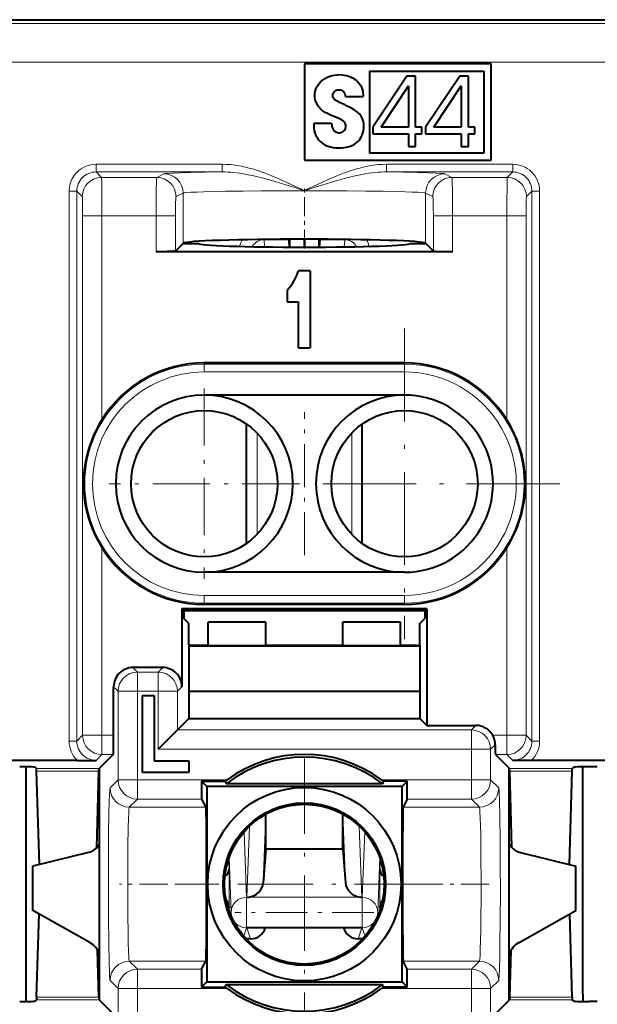
# Model space of a CAD drawing. Extents: x 0 to 420, y 0 to 297.
# Drawn here: x 286 to 301, y 130 to 156 of the extents above; entities that cross this region are included whole.
import ezdxf

# ---------------------------------------------------------------- set-up
doc = ezdxf.new("R2010")
doc.units = 0
doc.linetypes.add('DASHDOT', pattern=[18.5, 12, -3, 0.5, -3])

msp = doc.modelspace()

# ---------------------------------------------------------------- linework, layer by layer
at = {"color": 7, "lineweight": 18}
for p, q in [((275.700806, 155.620758), (311.100189, 155.620758)), ((275.990784, 154.620789), (310.810242, 154.620789)), ((291.267944, 151.96817), (287.991516, 151.96817)), ((287.991516, 151.768188), (287.991516, 151.96817)), ((291.267944, 151.768188), (291.267944, 151.96817)), ((298.809479, 151.96817), (295.533051, 151.96817)), ((295.533051, 151.768188), (295.533051, 151.96817)), ((298.809479, 151.768188), (298.809479, 151.96817)), ((291.267944, 151.768188), (287.991516, 151.768188)), ((287.991516, 151.768188), (288.13327, 151.626434)), ((289.752747, 151.718719), (289.568146, 151.626434)), ((298.809479, 151.768188), (295.533051, 151.768188)), ((297.23288, 151.626434), (297.048279, 151.718719)), ((298.809479, 151.768188), (298.667725, 151.626434)), ((289.568146, 151.626434), (288.13327, 151.626434)), ((298.667725, 151.626434), (297.23288, 151.626434)), ((287.291626, 151.268265), (287.291626, 136.987061)), ((287.491608, 151.268265), (287.291626, 151.268265)), ((287.491608, 151.268265), (287.491608, 136.987061)), ((287.491608, 151.268265), (287.633362, 151.126526)), ((290.252441, 151.218781), (290.067841, 151.126526)), ((290.252441, 151.218781), (290.252441, 149.915466)), ((296.733185, 151.126526), (296.548584, 151.218781)), ((296.548584, 151.218781), (296.548584, 149.915466)), ((299.309418, 151.268265), (299.167664, 151.126526)), ((299.309418, 151.268265), (299.309418, 136.987061)), ((299.309418, 151.268265), (299.509369, 151.268265)), ((299.509369, 151.268265), (299.509369, 136.987061)), ((288.141846, 150.626587), (287.641937, 150.626587)), ((287.641937, 150.626587), (287.641937, 137.13739)), ((288.141846, 150.626587), (288.141846, 145.332718)), ((289.550964, 150.626587), (288.141846, 150.626587)), ((289.550964, 149.696869), (289.550964, 150.626587)), ((290.05069, 150.626587), (289.550964, 150.626587)), ((290.05069, 149.713715), (290.05069, 150.626587)), ((296.750336, 149.713715), (296.750336, 150.626587)), ((297.250031, 150.626587), (296.750336, 150.626587)), ((297.250031, 149.696869), (297.250031, 150.626587)), ((298.659149, 150.626587), (297.250031, 150.626587)), ((299.159088, 150.626587), (298.659149, 150.626587)), ((298.659149, 145.332718), (298.659149, 150.626587)), ((299.159088, 137.13739), (299.159088, 150.626587)), ((292.353088, 150.015381), (292.353088, 150.008041)), ((292.353088, 150.008041), (293.003113, 150.008041)), ((292.353088, 150.008041), (292.367371, 149.822617)), ((293.003113, 150.020752), (293.003113, 150.008041)), ((293.032654, 149.816452), (293.031525, 150.014862)), ((293.383606, 149.815582), (293.382446, 150.021622)), ((293.417389, 149.815582), (293.418579, 150.021622)), ((293.768372, 149.816452), (293.769501, 150.014862)), ((293.797913, 150.020752), (293.797913, 150.008041)), ((293.797913, 150.008041), (294.447937, 150.008041)), ((294.447937, 150.008041), (294.433624, 149.822617)), ((294.447937, 150.015381), (294.447937, 150.008041)), ((290.800507, 146.775055), (290.800507, 146.806534)), ((290.800507, 146.575089), (290.800507, 146.775055)), ((290.800507, 146.775055), (296.000519, 146.775055)), ((296.000519, 146.775055), (296.000519, 146.806534)), ((296.000519, 146.575089), (296.000519, 146.775055)), ((290.800507, 146.575089), (296.000519, 146.575089)), ((292.171021, 142.355667), (292.171021, 144.987579)), ((294.630005, 142.355667), (294.630005, 144.987564)), ((288.141846, 142.010529), (288.141846, 137.13739)), ((298.659149, 137.13739), (298.659149, 142.010529)), ((290.800507, 140.768158), (290.800507, 140.568192)), ((290.800507, 140.768158), (296.000519, 140.768158)), ((296.000519, 140.768158), (296.000519, 140.568192)), ((290.800507, 140.568192), (290.800507, 140.536713)), ((290.800507, 140.568192), (296.000519, 140.568192)), ((296.000519, 140.568192), (296.000519, 140.536713)), ((289.063812, 138.780197), (288.946716, 138.897293)), ((289.604553, 138.780197), (289.72168, 138.897293)), ((289.063812, 138.780197), (289.604553, 138.780197)), ((289.063812, 138.780197), (289.063812, 138.280273)), ((289.604553, 138.780197), (289.604553, 138.280273)), ((288.563904, 138.280273), (288.446808, 138.397369)), ((290.104492, 138.280273), (290.221588, 138.397369)), ((288.563904, 138.280273), (288.563904, 135.980591)), ((288.563904, 138.280273), (289.063812, 138.280273)), ((289.063812, 138.280273), (289.063812, 136.775681)), ((289.063812, 138.280273), (289.604553, 138.280273)), ((289.604553, 136.775681), (289.604553, 138.280273)), ((290.104492, 138.280273), (289.604553, 138.280273)), ((290.104492, 137.275604), (290.104492, 138.280273)), ((297.737183, 137.275604), (297.854309, 137.3927)), ((287.491608, 136.987061), (287.641937, 137.13739)), ((287.641937, 137.13739), (288.141846, 137.13739)), ((288.446808, 137.13739), (288.141846, 137.13739)), ((288.141846, 137.13739), (288.141846, 136.637451)), ((290.104492, 137.275604), (297.737183, 137.275604)), ((297.737183, 137.275604), (297.737183, 136.775681)), ((298.290314, 137.13739), (298.659149, 137.13739)), ((298.659149, 136.637451), (298.659149, 137.13739)), ((299.159088, 137.13739), (298.659149, 137.13739)), ((299.309418, 136.987061), (299.159088, 137.13739)), ((287.491608, 136.987061), (287.291626, 136.987061)), ((298.237122, 136.775681), (298.355316, 136.89389)), ((299.309418, 136.987061), (299.509369, 136.987061)), ((287.991516, 136.487137), (288.141846, 136.637451)), ((288.438232, 136.637451), (288.141846, 136.637451)), ((289.063812, 136.775681), (289.063812, 135.980591)), ((289.604553, 136.775681), (297.737183, 136.775681)), ((298.237122, 136.775681), (297.737183, 136.775681)), ((297.737183, 136.775681), (297.737183, 135.980591)), ((298.237122, 136.775681), (298.237122, 135.980591)), ((298.362793, 136.637451), (298.659149, 136.637451)), ((298.809479, 136.487137), (298.659149, 136.637451)), ((286.443542, 136.273972), (288.071228, 136.273972)), ((286.447906, 136.202042), (288.066895, 136.202042)), ((298.729767, 136.273972), (300.357483, 136.273972)), ((298.734131, 136.202042), (300.353119, 136.202042)), ((288.354553, 135.77124), (288.563904, 135.980591)), ((288.563904, 135.980591), (289.063812, 135.980591)), ((289.063812, 135.980591), (291.39624, 135.980591)), ((289.063812, 135.980591), (289.063812, 135.480667)), ((297.737183, 135.980591), (295.404785, 135.980591)), ((297.737183, 135.980591), (298.237122, 135.980591)), ((297.737183, 135.480667), (297.737183, 135.980591)), ((298.237122, 135.980591), (298.446472, 135.77124)), ((288.854462, 135.271317), (289.063812, 135.480667)), ((290.837128, 135.271317), (288.854462, 135.271317)), ((289.063812, 135.480667), (290.732452, 135.480667)), ((297.946533, 135.271317), (295.963898, 135.271317)), ((297.737183, 135.480667), (296.068542, 135.480667)), ((297.737183, 135.480667), (297.946533, 135.271317)), ((292.333862, 133.308502), (292.399872, 135.089386)), ((294.467163, 133.308502), (294.401154, 135.089417)), ((291.905365, 132.928864), (291.973907, 134.778412)), ((294.89563, 132.928864), (294.827087, 134.778442)), ((291.89563, 132.928864), (291.832581, 134.630722)), ((294.905365, 132.928864), (294.968445, 134.630753)), ((291.444122, 133.66687), (291.426605, 133.911392)), ((291.495667, 132.539551), (291.443024, 133.959961)), ((295.305359, 132.539551), (295.358002, 133.960022)), ((295.356903, 133.66687), (295.37442, 133.911453)), ((291.444122, 133.66687), (291.444122, 132.646957)), ((295.356903, 133.66687), (295.356903, 132.646957)), ((291.437714, 132.710968), (291.444122, 132.646957)), ((291.900513, 132.928864), (291.89563, 132.928864)), ((291.89563, 132.928864), (291.89563, 132.14006)), ((291.905365, 132.928864), (291.900513, 132.928864)), ((294.846649, 132.937332), (291.954376, 132.937332)), ((294.900513, 132.928864), (294.89563, 132.928864)), ((294.905365, 132.928864), (294.900513, 132.928864)), ((294.905365, 132.928864), (294.905365, 132.14006)), ((295.363312, 132.710953), (295.356903, 132.646957)), ((291.478882, 132.488739), (291.495667, 132.539551)), ((295.322144, 132.488724), (295.305359, 132.539551)), ((291.823792, 131.922699), (291.89563, 132.14006)), ((291.900513, 132.14006), (291.89563, 132.14006)), ((291.905365, 132.14006), (291.900513, 132.14006)), ((292.000946, 131.850891), (291.905365, 132.14006)), ((294.800079, 131.850891), (294.89563, 132.14006)), ((294.900513, 132.14006), (294.89563, 132.14006)), ((294.905365, 132.14006), (294.900513, 132.14006)), ((294.977234, 131.922684), (294.905365, 132.14006)), ((289.063812, 131.062576), (288.854462, 131.271927)), ((290.837128, 131.271927), (288.854462, 131.271927)), ((297.946533, 131.271927), (295.963898, 131.271927)), ((297.737183, 131.062576), (297.946533, 131.271927)), ((290.732452, 131.062576), (289.063812, 131.062576)), ((289.063812, 130.562653), (289.063812, 131.062576)), ((296.068542, 131.062576), (297.737183, 131.062576)), ((297.737183, 131.062576), (297.737183, 130.562653)), ((288.563904, 130.562653), (288.354553, 130.772003)), ((298.237122, 130.562653), (298.446472, 130.772003)), ((288.563904, 129.767563), (288.563904, 130.562653)), ((289.063812, 130.562653), (288.563904, 130.562653)), ((289.063812, 129.767563), (289.063812, 130.562653)), ((291.39624, 130.562653), (289.063812, 130.562653)), ((295.404785, 130.562653), (297.737183, 130.562653)), ((297.737183, 129.767563), (297.737183, 130.562653)), ((298.237122, 130.562653), (297.737183, 130.562653)), ((298.237122, 129.767563), (298.237122, 130.562653)), ((286.443542, 130.269272), (288.071228, 130.269272)), ((286.447906, 130.341202), (288.066895, 130.341202)), ((298.729767, 130.269272), (300.357483, 130.269272)), ((298.734131, 130.341202), (300.353119, 130.341202))]:
    msp.add_line(p, q, dxfattribs=at)
at = {"color": 7, "lineweight": 40}
for p, q in [((285.402924, 155.721619), (293.059753, 155.721619)), ((293.059753, 155.721619), (293.741241, 155.721619)), ((293.741241, 155.721619), (301.398102, 155.721619)), ((298.24762, 154.571625), (293.400513, 154.571625)), ((293.400513, 154.571625), (293.400513, 152.071625)), ((298.24762, 152.071625), (298.24762, 154.571625)), ((295.089691, 154.386444), (295.089691, 152.256805)), ((295.089691, 154.386444), (298.062439, 154.386444)), ((296.06427, 154.257492), (295.177582, 152.927429)), ((296.287231, 154.257492), (296.06427, 154.257492)), ((296.287231, 152.927429), (296.287231, 154.257492)), ((297.436279, 154.257492), (296.549591, 152.927429)), ((297.659241, 154.257492), (297.436279, 154.257492)), ((297.659241, 152.927429), (297.659241, 154.257492)), ((298.062439, 154.386444), (298.062439, 152.256805)), ((295.393097, 152.927429), (296.103943, 154.004852)), ((296.103943, 154.004852), (296.103943, 152.927429)), ((296.765076, 152.927429), (297.475922, 154.004852)), ((297.475922, 154.004852), (297.475922, 152.927429)), ((294.466217, 153.725006), (294.928284, 153.725006)), ((293.642792, 153.033936), (294.108612, 153.033936)), ((295.177582, 152.927429), (295.177582, 152.76149)), ((296.103943, 152.927429), (295.393097, 152.927429)), ((296.453156, 152.927429), (296.287231, 152.927429)), ((296.453156, 152.76149), (296.453156, 152.927429)), ((296.549591, 152.927429), (296.549591, 152.76149)), ((297.475922, 152.927429), (296.765076, 152.927429)), ((297.825165, 152.927429), (297.659241, 152.927429)), ((297.825165, 152.76149), (297.825165, 152.927429)), ((295.177582, 152.76149), (296.103943, 152.76149)), ((296.103943, 152.76149), (296.103943, 152.427124)), ((296.287231, 152.427124), (296.287231, 152.76149)), ((296.287231, 152.76149), (296.453156, 152.76149)), ((296.549591, 152.76149), (297.475922, 152.76149)), ((297.475922, 152.76149), (297.475922, 152.427124)), ((297.659241, 152.427124), (297.659241, 152.76149)), ((297.659241, 152.76149), (297.825165, 152.76149)), ((296.103943, 152.427124), (296.287231, 152.427124)), ((297.475922, 152.427124), (297.659241, 152.427124)), ((298.062439, 152.256805), (295.089691, 152.256805)), ((293.400513, 152.071625), (298.24762, 152.071625)), ((290.248596, 149.911621), (290.05069, 149.713715)), ((290.252441, 149.915466), (290.248596, 149.911621)), ((290.248596, 149.911621), (290.650513, 149.911621)), ((292.996582, 150.020752), (293.003113, 150.008041)), ((293.017853, 149.816528), (293.003113, 150.008041)), ((293.797913, 150.008041), (293.783142, 149.816528)), ((293.804413, 150.020752), (293.797913, 150.008041)), ((296.150513, 149.911621), (296.552429, 149.911621)), ((296.552429, 149.911621), (296.548584, 149.915466)), ((296.750336, 149.713715), (296.552429, 149.911621)), ((296.767181, 149.696869), (289.550964, 149.696869)), ((297.250031, 149.696869), (296.767181, 149.696869)), ((293.550507, 149.196869), (293.250519, 149.196869)), ((293.550507, 149.196869), (293.550507, 147.196869)), ((292.9505, 148.696869), (292.9505, 148.396851)), ((292.9505, 148.396851), (293.250519, 148.396851)), ((293.250519, 147.196869), (293.250519, 148.396851)), ((293.250519, 147.196869), (293.550507, 147.196869)), ((296.000519, 146.806534), (290.800507, 146.806534)), ((296.000519, 145.971619), (290.800507, 145.971619)), ((291.900513, 142.122421), (291.900513, 145.220825)), ((294.900513, 142.122437), (294.900513, 145.22081)), ((296.000519, 141.371628), (290.800507, 141.371628)), ((296.579407, 140.418747), (290.221588, 140.418747)), ((290.221588, 140.418747), (290.221588, 138.397369)), ((290.268738, 140.371628), (290.221588, 140.418747)), ((296.000519, 140.536713), (290.800507, 140.536713)), ((296.532288, 140.371628), (296.579407, 140.418747)), ((296.579407, 140.418747), (296.579407, 137.3927)), ((296.532288, 140.371628), (290.268738, 140.371628)), ((290.268738, 140.371628), (290.268738, 140.171631)), ((290.400513, 140.039841), (290.268738, 140.171631)), ((296.400513, 140.039841), (296.532288, 140.171631)), ((296.532288, 140.371628), (296.532288, 140.171631)), ((290.400513, 139.487335), (290.400513, 140.039841)), ((290.900513, 139.471619), (290.900513, 140.071625)), ((292.400513, 140.071625), (290.900513, 140.071625)), ((292.400513, 139.471619), (292.400513, 140.071625)), ((294.400513, 139.471619), (294.400513, 140.071625)), ((295.900513, 140.071625), (294.400513, 140.071625)), ((295.900513, 139.471619), (295.900513, 140.071625)), ((296.400513, 139.487335), (296.400513, 140.039841)), ((290.479248, 139.471619), (290.400513, 139.487335)), ((290.400513, 139.487335), (290.400513, 139.455917)), ((290.400513, 139.455917), (290.479248, 139.471619)), ((296.400513, 139.455917), (290.400513, 139.455917)), ((290.400513, 139.455917), (290.400513, 139.399796)), ((290.400513, 139.399796), (290.400513, 139.171631)), ((290.900513, 139.471619), (290.479248, 139.471619)), ((290.900513, 139.471619), (292.400513, 139.471619)), ((294.400513, 139.471619), (292.400513, 139.471619)), ((294.400513, 139.471619), (295.900513, 139.471619)), ((296.321777, 139.471619), (295.900513, 139.471619)), ((296.321777, 139.471619), (296.400513, 139.487335)), ((296.400513, 139.455917), (296.321777, 139.471619)), ((296.400513, 139.487335), (296.400513, 139.455917)), ((296.400513, 139.455917), (296.400513, 139.399796)), ((296.400513, 139.399796), (296.400513, 139.171631)), ((290.400513, 139.171631), (290.400513, 138.271622)), ((296.400513, 139.171631), (296.400513, 138.271622)), ((289.72168, 138.897293), (288.946716, 138.897293)), ((288.446808, 137.13739), (288.446808, 138.397369)), ((289.2005, 138.171631), (289.500519, 138.171631)), ((289.2005, 136.171631), (289.2005, 138.171631)), ((289.500519, 138.171631), (289.500519, 136.471619)), ((290.400513, 138.271622), (290.400513, 137.571625)), ((296.400513, 138.271622), (290.400513, 138.271622)), ((296.400513, 138.271622), (296.400513, 137.571625)), ((290.400513, 137.571625), (290.104492, 137.275604)), ((290.400513, 137.571625), (296.400513, 137.571625)), ((296.400513, 137.571625), (296.579407, 137.3927)), ((296.579407, 137.3927), (297.854309, 137.3927)), ((289.604553, 136.775681), (290.104492, 137.275604)), ((288.438232, 136.637451), (288.082855, 136.282089)), ((298.362793, 136.637451), (298.71817, 136.282089)), ((287.505219, 136.483704), (284.295807, 136.483704)), ((286.407379, 136.31015), (286.443542, 136.273972)), ((287.505219, 136.483704), (287.991516, 136.487137)), ((289.500519, 136.471619), (290.400513, 136.471619)), ((290.400513, 136.471619), (290.400513, 136.171631)), ((299.295807, 136.483704), (298.809479, 136.487137)), ((302.505219, 136.483704), (299.295807, 136.483704)), ((300.393646, 136.31015), (300.357483, 136.273972)), ((301.007416, 136.317001), (300.793579, 136.317001)), ((286.447906, 136.202042), (286.443756, 136.273483)), ((286.517792, 133.783661), (286.447906, 136.202042)), ((288.009491, 134.215988), (288.066895, 136.202042)), ((288.066895, 136.202042), (288.071045, 136.273483)), ((288.071228, 136.273972), (288.075928, 136.278671)), ((288.082275, 136.27948), (288.07608, 136.278732)), ((288.082855, 130.261154), (288.082855, 136.282089)), ((290.400513, 136.171631), (289.2005, 136.171631)), ((298.71817, 130.261154), (298.71817, 136.282089)), ((298.71875, 136.27948), (298.724945, 136.278732)), ((298.729767, 136.273972), (298.725067, 136.278671)), ((298.734131, 136.202042), (298.72998, 136.273483)), ((298.791534, 134.216003), (298.734131, 136.202042)), ((300.283234, 133.783661), (300.353119, 136.202042)), ((300.353119, 136.202042), (300.357269, 136.273483)), ((290.72818, 135.943939), (291.347626, 135.943939)), ((290.72818, 135.943939), (290.863007, 135.809128)), ((290.863007, 135.809128), (290.863007, 130.734131)), ((295.938019, 135.809128), (290.863007, 135.809128)), ((291.347626, 135.943954), (291.39624, 135.980591)), ((291.347626, 135.943939), (291.37149, 135.874146)), ((295.429535, 135.874146), (291.37149, 135.874146)), ((295.453369, 135.943954), (295.404785, 135.980591)), ((295.453369, 135.943939), (295.429535, 135.874146)), ((296.072815, 135.943939), (295.453369, 135.943939)), ((296.072815, 135.943939), (295.938019, 135.809128)), ((295.938019, 130.734131), (295.938019, 135.809128)), ((290.732452, 135.480667), (290.837128, 135.271317)), ((296.068542, 135.480667), (295.963898, 135.271317)), ((292.400513, 134.176544), (292.400513, 135.089752)), ((294.400513, 134.176544), (294.400513, 135.089767)), ((287.8255, 134.10582), (286.350494, 133.742462)), ((292.400513, 134.176544), (292.333862, 133.308502)), ((294.400513, 134.176544), (292.400513, 134.176544)), ((294.400513, 134.176544), (294.467163, 133.308502)), ((298.975494, 134.10582), (300.4505, 133.742462)), ((286.350494, 132.591736), (286.350494, 133.742462)), ((300.4505, 132.591736), (300.4505, 133.742462)), ((291.400513, 132.718842), (291.400513, 132.813034)), ((291.905365, 132.928864), (291.954376, 132.937332)), ((294.89563, 132.928864), (294.846649, 132.937332)), ((295.400513, 132.718719), (295.400513, 132.813034)), ((287.8255, 131.759308), (286.350494, 132.591736)), ((286.447906, 130.341202), (286.510345, 132.501526)), ((291.442383, 132.679016), (291.444122, 132.646957)), ((295.358612, 132.679016), (295.356903, 132.646957)), ((298.975494, 131.759308), (300.4505, 132.591736)), ((300.353119, 130.341202), (300.29068, 132.501526)), ((291.905365, 132.14006), (291.915924, 132.139923)), ((294.885071, 132.139923), (291.915924, 132.139923)), ((294.89563, 132.14006), (294.885071, 132.139923)), ((292.000946, 131.850891), (291.888184, 131.850891)), ((294.912872, 131.850891), (294.800079, 131.850891)), ((288.066895, 130.341202), (288.031708, 131.558426)), ((298.734131, 130.341202), (298.769318, 131.558426)), ((290.732452, 131.062576), (290.837128, 131.271927)), ((296.068542, 131.062576), (295.963898, 131.271927)), ((290.72818, 130.599304), (290.863007, 130.734131)), ((290.863007, 130.734131), (295.938019, 130.734131)), ((291.347626, 130.599304), (291.37149, 130.669113)), ((291.37149, 130.669113), (295.429535, 130.669113)), ((295.453369, 130.599304), (295.429535, 130.669113)), ((296.072815, 130.599304), (295.938019, 130.734131)), ((290.72818, 130.599304), (291.347626, 130.599304)), ((291.347626, 130.599289), (291.39624, 130.562653)), ((295.453369, 130.599289), (295.404785, 130.562653)), ((296.072815, 130.599304), (295.453369, 130.599304)), ((286.407379, 130.233093), (286.443542, 130.269272)), ((286.447906, 130.341202), (286.443756, 130.269775)), ((288.066895, 130.341202), (288.071045, 130.269775)), ((288.071228, 130.269272), (288.075928, 130.264587)), ((288.082275, 130.263763), (288.07608, 130.264511)), ((288.438232, 129.905792), (288.082855, 130.261154)), ((298.362793, 129.905792), (298.71817, 130.261154)), ((298.71875, 130.263763), (298.724945, 130.264511)), ((298.729767, 130.269272), (298.725067, 130.264587)), ((298.734131, 130.341202), (298.72998, 130.269775)), ((300.353119, 130.341202), (300.357269, 130.269775)), ((300.393646, 130.233093), (300.357483, 130.269272)), ((301.007416, 130.226242), (300.793579, 130.226242))]:
    msp.add_line(p, q, dxfattribs=at)
at = {"color": 7, "linetype": 'DASHDOT', "lineweight": 18, "ltscale": 0.041201}
msp.add_line((293.400513, 149.778122), (293.400513, 151.426178), dxfattribs=at)
at = {"color": 7, "linetype": 'DASHDOT', "lineweight": 18, "ltscale": 0.002881}
msp.add_line((293.400513, 149.805984), (293.400513, 149.921234), dxfattribs=at)
at = {"color": 7, "linetype": 'DASHDOT', "lineweight": 18, "ltscale": 0.201723}
for p, q in [((296.000519, 147.706085), (296.000519, 139.637161)), ((300.034973, 143.671631), (291.966064, 143.671631))]:
    msp.add_line(p, q, dxfattribs=at)
at = {"color": 7, "linetype": 'DASHDOT', "lineweight": 18, "ltscale": 0.1235}
for p, q in [((290.800507, 146.141632), (290.800507, 141.20163)), ((293.270508, 143.671631), (288.330505, 143.671631))]:
    msp.add_line(p, q, dxfattribs=at)
at = {"color": 7, "linetype": 'DASHDOT', "lineweight": 18, "ltscale": 0.092952}
msp.add_line((293.400513, 141.812592), (293.400513, 145.530655), dxfattribs=at)
at = {"color": 7, "linetype": 'DASHDOT', "lineweight": 18, "ltscale": 0.163201}
msp.add_line((293.400513, 136.535645), (293.400513, 130.007614), dxfattribs=at)
at = {"color": 7, "linetype": 'DASHDOT', "lineweight": 18, "ltscale": 0.061423}
msp.add_line((291.059082, 133.271622), (288.602142, 133.271622), dxfattribs=at)
at = {"color": 7, "linetype": 'DASHDOT', "lineweight": 18, "ltscale": 0.1632}
msp.add_line((296.66452, 133.271622), (290.136505, 133.271622), dxfattribs=at)
at = {"color": 7, "linetype": 'DASHDOT', "lineweight": 18, "ltscale": 0.061414}
msp.add_line((298.198547, 133.271622), (295.741974, 133.271622), dxfattribs=at)
at = {"color": 7, "linetype": 'DASHDOT', "lineweight": 18, "ltscale": 0.000225}
for p, q in [((286.180084, 132.801239), (286.171082, 132.801239)), ((300.629425, 132.801239), (300.620422, 132.801239))]:
    msp.add_line(p, q, dxfattribs=at)
at = {"color": 7, "linetype": 'DASHDOT', "lineweight": 18, "ltscale": 0.090292}
msp.add_line((295.206329, 132.539917), (291.594666, 132.539917), dxfattribs=at)
at = {"color": 7, "lineweight": 40}
for points in [[(294.108429, 153.033936), (294.109558, 152.999435), (294.113861, 152.964935), (294.123474, 152.924301), (294.138916, 152.885529), (294.14917, 152.867462), (294.161224, 152.850616), (294.181427, 152.829239), (294.205017, 152.811432), (294.231384, 152.797714), (294.260284, 152.788361), (294.290344, 152.783966), (294.320648, 152.784729), (294.350281, 152.790741), (294.379364, 152.802383), (294.405975, 152.819214), (294.429443, 152.840698), (294.449127, 152.866135), (294.464355, 152.894638), (294.474121, 152.923676), (294.478638, 152.953583), (294.477448, 152.983353), (294.470337, 153.011993), (294.463287, 153.028275), (294.454376, 153.043671), (294.431763, 153.071442), (294.404602, 153.094788), (294.379944, 153.111099), (294.362915, 153.120728), (294.328064, 153.138138), (294.237, 153.179352), (294.15097, 153.215698), (294.065063, 153.251709), (294.002045, 153.281189), (293.940918, 153.314728), (293.882935, 153.35318), (293.854034, 153.375732), (293.826508, 153.399979), (293.803162, 153.423264), (293.781281, 153.447968), (293.761749, 153.473114), (293.743866, 153.499512), (293.728271, 153.526062), (293.714417, 153.553665), (293.696716, 153.597595), (293.683472, 153.64328), (293.674835, 153.690262), (293.670868, 153.738022), (293.67276, 153.799515), (293.682343, 153.860245), (293.699402, 153.919128), (293.723572, 153.975159), (293.754272, 154.027466), (293.790924, 154.075394), (293.813049, 154.099426), (293.836639, 154.122009), (293.887543, 154.162827), (293.942627, 154.197906), (294.000946, 154.227493), (294.060455, 154.251312), (294.121704, 154.27005), (294.184235, 154.283615), (294.24762, 154.291855), (294.311523, 154.294632), (294.37439, 154.291962), (294.436859, 154.283951), (294.498413, 154.270645), (294.558472, 154.252106), (294.616394, 154.228302), (294.6474, 154.212769), (294.67746, 154.195557), (294.715912, 154.16983), (294.752228, 154.1409), (294.786102, 154.108704), (294.823486, 154.065201), (294.855682, 154.017563), (294.881866, 153.966583), (294.90155, 153.913177), (294.914886, 153.858246), (294.920349, 153.823959), (294.924225, 153.78949), (294.928284, 153.725006)], [(293.642792, 153.033936), (293.641663, 152.968475), (293.646423, 152.903595), (293.657227, 152.839493), (293.674622, 152.775604), (293.685913, 152.744415), (293.698944, 152.713867), (293.713837, 152.684158), (293.73056, 152.655411), (293.762665, 152.609863), (293.799652, 152.5681), (293.840973, 152.530701), (293.886017, 152.498032), (293.91571, 152.480118), (293.946442, 152.464111), (293.979919, 152.449188), (294.014191, 152.436249), (294.082703, 152.416367), (294.150238, 152.403168), (294.218658, 152.395187), (294.287506, 152.391922), (294.356384, 152.393173), (294.424927, 152.398956), (294.492737, 152.409622), (294.56189, 152.426605), (294.597046, 152.438171), (294.6315, 152.451813), (294.662598, 152.4664), (294.692841, 152.482956), (294.73703, 152.512177), (294.778015, 152.545959), (294.815125, 152.583923), (294.847626, 152.62558), (294.875153, 152.670319), (294.900146, 152.723907), (294.919067, 152.780014), (294.932526, 152.838043), (294.941284, 152.900848), (294.944092, 152.96434), (294.940247, 153.027664), (294.935394, 153.059402), (294.928467, 153.090698), (294.919647, 153.120529), (294.908691, 153.149643), (294.891541, 153.18573), (294.871063, 153.219971), (294.847473, 153.25209), (294.827942, 153.274658), (294.807098, 153.295898), (294.775696, 153.323853), (294.742645, 153.349792), (294.693085, 153.384338), (294.623932, 153.425522), (294.587799, 153.444244), (294.514648, 153.479782), (294.415527, 153.52533), (294.370789, 153.54425), (294.316467, 153.570892), (294.253937, 153.60556), (294.22467, 153.620255), (294.210266, 153.62796), (294.189728, 153.641174), (294.170349, 153.658508), (294.154572, 153.679581), (294.143158, 153.703857), (294.136139, 153.733719), (294.135559, 153.764648), (294.141296, 153.794968), (294.152954, 153.823105), (294.169861, 153.847824), (294.187531, 153.865204), (294.207916, 153.879333), (294.23053, 153.890106), (294.248657, 153.896027), (294.267456, 153.900116), (294.306152, 153.902939), (294.339966, 153.899261), (294.371429, 153.889221), (294.385742, 153.881653), (294.398895, 153.872391), (294.411011, 153.861237), (294.421783, 153.848557), (294.439392, 153.819672), (294.452301, 153.788025), (294.460999, 153.756516), (294.466217, 153.725006)], [(290.05069, 149.713715), (290.049133, 149.712814), (290.042053, 149.711029), (290.029816, 149.70929), (289.990356, 149.705994), (289.837494, 149.700012), (289.550964, 149.696869)], [(296.750336, 149.713715), (296.751892, 149.712814), (296.758942, 149.711029), (296.771179, 149.70929), (296.810638, 149.705994), (296.963531, 149.700012), (297.250031, 149.696869)], [(288.141846, 145.332718), (288.063782, 145.200912), (287.992279, 145.065872), (287.927521, 144.928177), (287.86972, 144.7883), (287.818909, 144.646667), (287.775116, 144.503571), (287.738281, 144.359268), (287.71463, 144.247177), (287.695068, 144.134308), (287.679626, 144.020416), (287.670776, 143.933868), (287.664307, 143.846146), (287.6604, 143.757568), (287.659149, 143.668701), (287.661682, 143.549042), (287.668976, 143.430634), (287.680695, 143.313766), (287.700165, 143.176971), (287.725586, 143.041626), (287.756927, 142.90744), (287.794189, 142.774353), (287.837463, 142.642395), (287.886536, 142.512283), (287.94162, 142.383636), (288.002655, 142.25679), (288.069489, 142.132248), (288.141846, 142.010529)], [(298.659149, 142.010529), (298.737213, 142.142334), (298.808746, 142.277374), (298.873474, 142.41507), (298.931274, 142.554947), (298.982086, 142.696594), (299.025909, 142.839661), (299.062744, 142.983978), (299.086395, 143.096069), (299.105957, 143.208939), (299.121399, 143.32283), (299.130249, 143.409378), (299.136719, 143.497101), (299.140625, 143.585678), (299.141876, 143.674545), (299.139313, 143.794205), (299.13205, 143.912613), (299.1203, 144.02948), (299.10083, 144.166275), (299.075439, 144.30162), (299.044098, 144.435806), (299.006805, 144.568909), (298.963562, 144.700851), (298.91449, 144.830963), (298.859406, 144.95961), (298.79837, 145.086456), (298.731537, 145.210999), (298.659149, 145.332718)], [(288.438232, 136.637451), (288.438354, 136.63768), (288.43866, 136.63858), (288.439575, 136.644882), (288.442139, 136.695129), (288.44519, 136.848053), (288.446808, 137.13739)], [(290.837128, 135.271317), (290.837524, 135.269958), (290.838348, 135.263977), (290.840759, 135.220062), (290.843109, 135.137985), (290.847351, 134.866486), (290.851166, 134.410522), (290.853546, 133.840927), (290.853638, 132.736618), (290.851501, 132.190979), (290.848083, 131.741882), (290.843903, 131.443832), (290.841614, 131.347885), (290.839203, 131.290115), (290.837402, 131.272751), (290.837128, 131.271927)], [(295.963898, 135.271317), (295.96347, 135.269958), (295.962677, 135.263977), (295.960266, 135.220062), (295.957916, 135.137985), (295.953644, 134.866486), (295.949829, 134.410522), (295.947449, 133.840927), (295.947357, 132.736618), (295.949493, 132.190979), (295.952942, 131.741882), (295.957092, 131.443832), (295.959412, 131.347885), (295.961823, 131.290115), (295.963593, 131.272751), (295.963898, 131.271927)]]:
    msp.add_lwpolyline(points, dxfattribs=at)
at = {"color": 7, "lineweight": 18}
for points in [[(291.267944, 151.96817), (291.378967, 151.965256), (291.487946, 151.957062), (291.605164, 151.942841), (291.719879, 151.923904), (291.798218, 151.908325), (291.875458, 151.890991), (291.96405, 151.868805), (292.051208, 151.844696), (292.209595, 151.795593), (292.38501, 151.733963), (292.555756, 151.667603), (292.722473, 151.597672), (292.926422, 151.506546), (293.060303, 151.444138), (293.325073, 151.316986), (293.400513, 151.280273)], [(295.533051, 151.96817), (295.422058, 151.965256), (295.313049, 151.957062), (295.195862, 151.942841), (295.081146, 151.923904), (295.002777, 151.908325), (294.925568, 151.890991), (294.836975, 151.868805), (294.749786, 151.844696), (294.5914, 151.795593), (294.415985, 151.733963), (294.24527, 151.667618), (294.078552, 151.597672), (293.874603, 151.506546), (293.740692, 151.444138), (293.475952, 151.316986), (293.400513, 151.280273)], [(291.267944, 151.768188), (290.824249, 151.761627), (290.446075, 151.753906), (290.186066, 151.746674), (289.983734, 151.738892), (289.837891, 151.730347), (289.791046, 151.725952), (289.760223, 151.72113), (289.752747, 151.718719)], [(291.267944, 151.768188), (291.336761, 151.767395), (291.405334, 151.76474), (291.488251, 151.759277), (291.570648, 151.751617), (291.719482, 151.732773), (291.829956, 151.715103), (291.939514, 151.69487), (292.048279, 151.672409), (292.156311, 151.648026), (292.370514, 151.594437), (292.545319, 151.546463), (292.71814, 151.496078), (292.946198, 151.426178), (293.097565, 151.378265), (293.400513, 151.280273)], [(295.533051, 151.768188), (295.464233, 151.767395), (295.395691, 151.76474), (295.312775, 151.759277), (295.230377, 151.751617), (295.081543, 151.732773), (294.971069, 151.715103), (294.861481, 151.69487), (294.752747, 151.672409), (294.644714, 151.648026), (294.430511, 151.594437), (294.255615, 151.546448), (294.082794, 151.496063), (293.854828, 151.426193), (293.703522, 151.378281), (293.400513, 151.280273)], [(295.533051, 151.768188), (295.976746, 151.761627), (296.354919, 151.753906), (296.616333, 151.746628), (296.819305, 151.7388), (296.964142, 151.730255), (297.01059, 151.725891), (297.040894, 151.7211), (297.048279, 151.718719)], [(288.141846, 150.626587), (288.139771, 151.275574), (288.137054, 151.520096), (288.134613, 151.612106), (288.133728, 151.624237), (288.133423, 151.626007), (288.13327, 151.626434)], [(289.568146, 151.626434), (289.56781, 151.625946), (289.567169, 151.623947), (289.565277, 151.609924), (289.563416, 151.584503), (289.560059, 151.503952), (289.555573, 151.302032), (289.552643, 151.051102), (289.550964, 150.626587)], [(297.23288, 151.626434), (297.233215, 151.625946), (297.233856, 151.623947), (297.235748, 151.609924), (297.237579, 151.584503), (297.240967, 151.503952), (297.245453, 151.302032), (297.248383, 151.051102), (297.250031, 150.626587)], [(298.667725, 151.626434), (298.667603, 151.626038), (298.667328, 151.624527), (298.666504, 151.614212), (298.664246, 151.535889), (298.662262, 151.390457), (298.65979, 150.995911), (298.659149, 150.626587)], [(287.641937, 150.626587), (287.640533, 150.897324), (287.63797, 151.045395), (287.634979, 151.116196), (287.633911, 151.125), (287.633545, 151.126221), (287.633362, 151.126526)], [(290.067841, 151.126526), (290.067413, 151.12616), (290.066559, 151.124573), (290.064056, 151.112823), (290.059357, 151.058914), (290.055389, 150.968628), (290.052521, 150.849548), (290.05069, 150.626587)], [(293.400513, 151.280273), (292.843658, 151.279266), (292.29657, 151.276215), (291.808411, 151.271515), (291.357025, 151.26503), (290.94635, 151.2565), (290.613678, 151.246262), (290.455536, 151.239166), (290.339783, 151.231628), (290.285126, 151.225983), (290.267212, 151.223114), (290.255737, 151.22023), (290.252441, 151.218781)], [(293.400513, 151.280273), (293.957367, 151.279266), (294.504517, 151.276215), (294.992615, 151.271515), (295.444031, 151.26503), (295.854675, 151.2565), (296.187347, 151.246262), (296.34549, 151.239166), (296.461243, 151.231628), (296.5159, 151.225983), (296.533783, 151.223114), (296.545288, 151.22023), (296.548584, 151.218781)], [(296.733185, 151.126526), (296.733612, 151.12616), (296.734436, 151.124573), (296.736938, 151.112823), (296.741638, 151.058914), (296.745605, 150.968628), (296.748505, 150.849548), (296.750336, 150.626587)], [(299.167664, 151.126526), (299.16745, 151.12616), (299.167023, 151.124573), (299.165771, 151.112823), (299.163422, 151.058899), (299.160004, 150.849548), (299.159088, 150.626587)], [(288.354553, 135.77124), (288.354004, 135.770508), (288.352936, 135.767914), (288.349701, 135.750961), (288.34613, 135.715607), (288.339172, 135.594223), (288.332367, 135.398163), (288.326263, 135.13736), (288.317932, 134.562683), (288.312958, 133.872757), (288.311737, 133.129166), (288.314423, 132.3983), (288.32074, 131.745285), (288.33017, 131.228516), (288.336273, 131.022308), (288.342865, 130.875381), (288.347992, 130.806976), (288.350616, 130.786194), (288.353241, 130.77446), (288.354095, 130.772568), (288.354553, 130.772003)], [(298.446472, 130.772003), (298.44693, 130.772629), (298.447876, 130.774734), (298.450714, 130.788116), (298.453522, 130.811981), (298.459015, 130.890747), (298.466888, 131.085709), (298.473938, 131.36499), (298.479889, 131.71785), (298.486298, 132.354645), (298.489197, 133.070755), (298.488495, 133.762222), (298.484497, 134.416016), (298.47702, 135.012772), (298.466827, 135.459091), (298.458893, 135.654938), (298.454681, 135.718048), (298.45105, 135.752747), (298.449219, 135.763474), (298.447388, 135.76976), (298.446472, 135.77124)], [(288.854462, 135.271317), (288.853882, 135.27066), (288.852692, 135.26825), (288.849182, 135.252213), (288.845703, 135.223251), (288.83902, 135.128571), (288.831879, 134.961426), (288.825714, 134.744293), (288.817169, 134.24971), (288.812531, 133.680405), (288.811798, 133.084824), (288.815002, 132.496017), (288.822266, 131.961853), (288.827332, 131.733551), (288.833313, 131.54216), (288.841461, 131.373688), (288.845856, 131.318222), (288.84967, 131.288025), (288.851562, 131.278656), (288.853516, 131.273193), (288.854462, 131.271927)], [(297.946533, 131.271927), (297.947144, 131.272583), (297.948334, 131.275009), (297.951843, 131.291031), (297.955322, 131.319992), (297.961975, 131.414673), (297.969116, 131.581818), (297.975311, 131.79895), (297.98111, 132.098297), (297.985413, 132.436188), (297.988403, 132.848846), (297.98941, 133.276123), (297.98587, 134.063217), (297.978851, 134.576324), (297.973969, 134.798416), (297.968231, 134.986816), (297.959442, 135.17099), (297.954712, 135.229416), (297.951111, 135.256683), (297.94928, 135.265167), (297.947449, 135.270142), (297.946533, 135.271317)]]:
    msp.add_lwpolyline(points, dxfattribs=at)
at = {"color": 7, "lineweight": 40}
for centre, radius in [((290.800507, 143.671631), 1.9), ((296.000519, 143.671631), 1.9), ((293.400513, 133.271622), 2.51078), ((293.400513, 133.271622), 2.11078), ((293.400513, 133.271622), 2.075)]:
    msp.add_circle(centre, radius, dxfattribs=at)
at = {"color": 7, "lineweight": 18}
for centre, radius, start, end in [((287.991486, 151.268311), 0.699842, 89.996034, 180.003943), ((298.80954, 151.268311), 0.699842, 359.99605, 90.00393), ((287.991394, 151.268387), 0.499797, 89.985912, 180.014093), ((298.809601, 151.268387), 0.499797, 359.985913, 90.014086), ((292.347351, 149.690735), 0.644276, 150.69736, 167.004846), ((292.352356, 149.658112), 0.349893, 89.878582, 150.94132), ((294.448669, 149.658112), 0.349893, 29.058709, 90.121416), ((294.453674, 149.690735), 0.644276, 12.995144, 29.302628), ((290.800507, 143.671631), 3.10343, 90.000016, 269.999984), ((296.000519, 143.671631), 3.10343, 269.999984, 90.000016), ((290.800507, 143.671631), 2.903461, 90.000016, 269.999984), ((296.000519, 143.671631), 2.903461, 269.999977, 90.000009), ((287.991516, 136.98703), 0.699888, 179.997437, 225.984257), ((287.991394, 136.986938), 0.499797, 179.985907, 270.014088), ((298.809601, 136.986938), 0.499797, 269.985914, 0.014087), ((298.809479, 136.98703), 0.699888, 314.015755, 0.002549)]:
    msp.add_arc(centre, radius, start, end, dxfattribs=at)
at = {"color": 7, "lineweight": 40}
for centre, radius, start, end in [((292.01416, 149.598663), 1.3, 316.07644, 341.996045), ((290.800507, 143.671631), 3.13491, 90.000016, 148.003342), ((296.000519, 143.671631), 3.13491, 31.996663, 90.000016), ((290.800507, 143.671631), 2.299999, 90.000016, 269.999984), ((290.800507, 143.671631), 2.3, 270.083326, 90.000016), ((296.000519, 143.671631), 2.3, 90.000016, 269.916676), ((296.000519, 143.671631), 2.299999, 269.999984, 90.000016), ((290.800507, 143.671631), 3.13491, 211.996658, 269.999984), ((296.000519, 143.671631), 3.13491, 269.999984, 328.003337), ((288.946686, 138.397415), 0.499887, 89.996048, 180.003957), ((289.72171, 138.397415), 0.499887, 359.996042, 90.00395), ((297.85434, 136.892807), 0.499894, 29.291051, 90.003595), ((297.847076, 136.888565), 0.508275, 0.59966, 29.30882), ((301.732025, 136.844696), 3.376287, 179.165247, 183.519646), ((293.400513, 133.271622), 3.3, 52.058688, 127.941314), ((293.400513, 133.271622), 3.369815, 53.50343, 126.496565), ((286.114838, 129.032181), 7.284854, 87.701063, 90.844672), ((-475.129517, 133.488419), 761.30882, 359.754536, 0.212831), ((300.686188, 129.032181), 7.284854, 89.155327, 92.298935), ((1061.93042, 133.488419), 761.30882, 179.787163, 180.245458), ((306.039459, 135.820572), 15.311251, 179.538284, 181.272063), ((280.761566, 135.820572), 15.311251, 358.727931, 0.461712), ((287.713043, 134.500824), 0.411431, 285.894066, 333.742151), ((299.087982, 134.500824), 0.41143, 206.258357, 254.105956), ((291.191772, 133.675262), 0.252916, 304.375066, 358.095004), ((295.609253, 133.675278), 0.252921, 181.905399, 235.631394), ((291.103424, 132.646652), 0.340452, 5.453853, 39.45175), ((295.697601, 132.646652), 0.340448, 140.540172, 174.546304), ((292.00061, 132.250458), 0.399602, 270.048581, 343.945272), ((294.800415, 132.250458), 0.399602, 196.054723, 269.951414), ((287.486755, 131.206879), 0.648769, 23.389054, 58.484109), ((299.31424, 131.206879), 0.648768, 121.515868, 156.610459), ((306.039459, 130.722687), 15.311251, 178.727937, 180.461716), ((280.761566, 130.722687), 15.311251, 359.538288, 1.272069), ((293.400513, 133.271622), 3.3, 232.058686, 307.941312), ((293.400513, 133.271622), 3.369815, 233.503435, 306.49657), ((286.114838, 137.511063), 7.284854, 269.155328, 272.298937), ((300.686188, 137.511063), 7.284854, 267.701065, 270.844673)]:
    msp.add_arc(centre, radius, start, end, dxfattribs=at)
at = {"color": 7, "lineweight": 18}
for centre, major_axis, ratio, start_param, end_param in [((289.752747, 151.218781), (0.223541, -0.447243), 0.999239, 1.107575082, 2.677762311), ((297.048279, 151.218781), (0.223541, 0.447243), 0.999239, 0.463830339, 2.03401757), ((288.13327, 151.126526), (0.353546, 0.353554), 0.999695, 0.785550457, 2.356042197), ((289.568146, 151.126526), (0.223541, -0.447243), 0.999239, 1.107575068, 2.677762314), ((297.23288, 151.126526), (0.223541, 0.447243), 0.999239, 0.463830339, 2.034017586), ((298.667725, 151.126526), (0.353546, -0.353554), 0.999695, 0.785550457, 2.356042197), ((293.3815, 150.015182), (0.350006, 0.002007), 0.484804, 3.096267789, 3.131669667), ((293.419525, 150.015182), (-0.350006, 0.002007), 0.484804, 3.151515649, 3.186915944), ((289.063812, 138.280273), (0.353546, 0.353554), 0.999695, 0.785550457, 2.356042197), ((289.604553, 138.280273), (0.353546, -0.353554), 0.999695, 0.785550457, 2.356042197), ((288.141846, 137.13739), (-0.353546, 0.353554), 0.999695, 0.785550457, 2.356042197), ((297.737183, 136.775681), (0.353546, -0.353554), 0.999695, 0.785550457, 2.356042197), ((298.659149, 137.13739), (-0.353546, -0.353554), 0.999695, 0.785550457, 2.356042197), ((289.063812, 135.980591), (-0.353546, 0.353554), 0.999695, 0.785550457, 2.356042197), ((297.737183, 135.980591), (-0.353546, -0.353554), 0.999695, 0.785550457, 2.356042197), ((288.854462, 135.77124), (-0.353546, 0.353554), 0.999695, 0.785550449, 2.356042202), ((297.946533, 135.77124), (-0.353546, -0.353554), 0.999695, 0.785550461, 2.356042202), ((291.89563, 132.539917), (0.399719, 0.014816), 0.972334, 1.534774223, 3.104431509), ((294.905365, 132.539917), (-0.399719, 0.014816), 0.972334, 3.178753799, 4.748411084), ((291.89563, 132.539917), (0.379791, -0.125534), 0.99962, 3.461841855, 5.03149914), ((294.905365, 132.539917), (-0.379791, -0.125534), 0.99962, 1.251686167, 2.821343452), ((288.854462, 130.772003), (-0.353546, -0.353554), 0.999695, 3.92714311, 5.49763485), ((297.946533, 130.772003), (-0.353546, 0.353554), 0.999695, 3.92714311, 5.497634851), ((289.063812, 130.562653), (-0.353546, -0.353554), 0.999695, 3.92714311, 5.49763485), ((297.737183, 130.562653), (-0.353546, 0.353554), 0.999695, 3.92714311, 5.497634851)]:
    msp.add_ellipse(centre, major_axis=major_axis, ratio=ratio, start_param=start_param, end_param=end_param, dxfattribs=at)
at = {"color": 7, "lineweight": 40}
for centre, major_axis, ratio, start_param, end_param in [((293.400513, 149.911621), (-3.149994, 0), 0.034921, 3.176499462, 6.248278723), ((293.400513, 149.911621), (2.75, 0), 0.034921, 3.141592654, 6.283185307), ((291.933868, 133.308929), (0.374603, 0.157921), 0.906075, 4.398654966, 5.846585068), ((294.867157, 133.308929), (0.374603, -0.157921), 0.906075, 3.578192893, 5.026122995)]:
    msp.add_ellipse(centre, major_axis=major_axis, ratio=ratio, start_param=start_param, end_param=end_param, dxfattribs=at)

doc.saveas('drawing.dxf')
